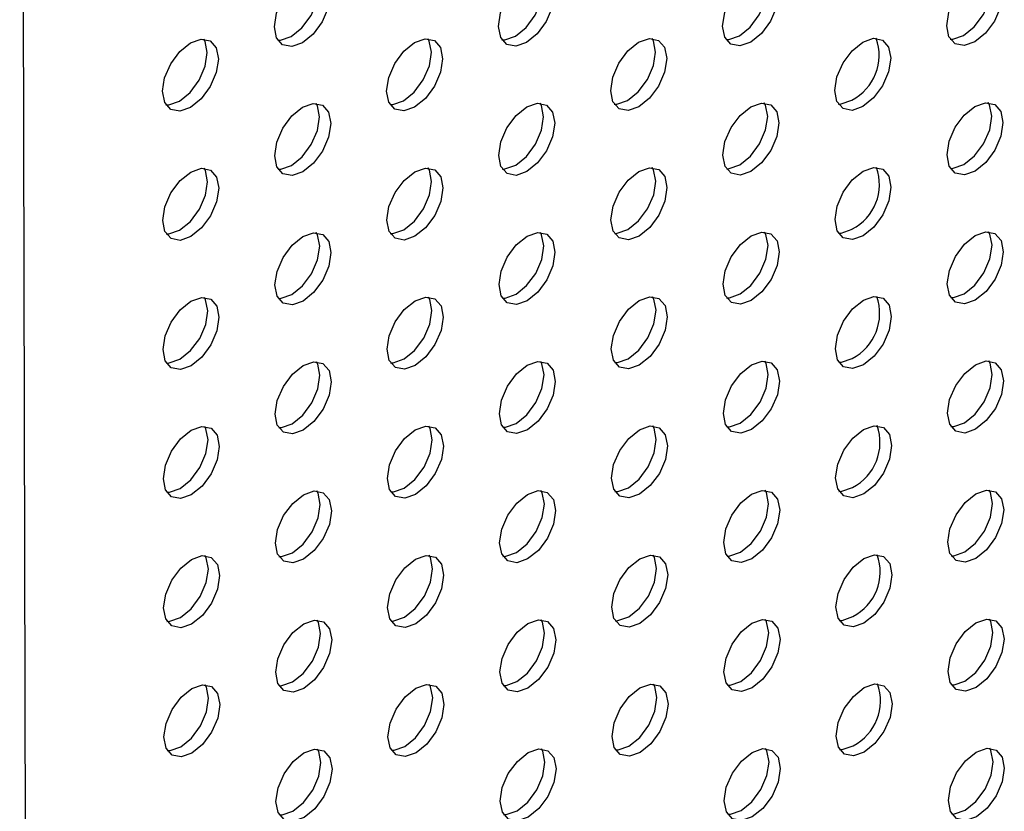
# Model space of a CAD drawing. Units: inches. Extents: x 30.9 to 80.3, y 17.2 to 105.8.
# Drawn here: x 69.6 to 70.8, y 95.6 to 96.5 of the extents above; entities that cross this region are included whole.
import ezdxf

# ---------------------------------------------------------------- set-up
doc = ezdxf.new("R2010")
doc.units = ezdxf.units.IN
doc.header["$MEASUREMENT"] = 0

msp = doc.modelspace()

# ---------------------------------------------------------------- linework, layer by layer
at = {"color": 7, "linetype": 'Continuous', "lineweight": 25}
msp.add_line((69.6058, 80.3803), (69.5673, 98.9314), dxfattribs=at)
at = {"color": 7, "linetype": 'Continuous', "lineweight": 25, "flags": 128}
for points in [[(69.9192, 96.5109), (69.9059, 96.5063), (69.8945, 96.5084), (69.8869, 96.5171), (69.8843, 96.5309), (69.8869, 96.5479), (69.8944, 96.5653), (69.9057, 96.5805), (69.919, 96.5913), (69.9323, 96.5959), (69.9437, 96.5938), (69.9513, 96.5851), (69.954, 96.5713), (69.9513, 96.5543), (69.9438, 96.5369), (69.9325, 96.5217), (69.9192, 96.5109)], [(69.9053, 96.5189), (69.9186, 96.5297), (69.9299, 96.545), (69.9374, 96.5624), (69.94, 96.5793), (69.9374, 96.5931), (69.9358, 96.596)], [(70.1981, 96.5113), (70.1847, 96.5066), (70.1734, 96.5088), (70.1659, 96.5175), (70.1632, 96.5313), (70.1658, 96.5483), (70.1733, 96.5656), (70.1846, 96.5809), (70.1979, 96.5917), (70.2112, 96.5963), (70.2225, 96.5941), (70.2301, 96.5854), (70.2328, 96.5716), (70.2301, 96.5547), (70.2226, 96.5373), (70.2114, 96.5221), (70.1981, 96.5113)], [(70.1842, 96.5193), (70.1975, 96.5301), (70.2087, 96.5453), (70.2162, 96.5627), (70.2189, 96.5796), (70.2162, 96.5934), (70.2146, 96.5964)], [(70.4769, 96.5116), (70.4636, 96.507), (70.4522, 96.5092), (70.4447, 96.5178), (70.442, 96.5317), (70.4446, 96.5486), (70.4521, 96.566), (70.4635, 96.5813), (70.4768, 96.592), (70.49, 96.5966), (70.5014, 96.5945), (70.509, 96.5858), (70.5117, 96.572), (70.5091, 96.5551), (70.5016, 96.5377), (70.4902, 96.5224), (70.4769, 96.5116)], [(70.463, 96.5197), (70.4763, 96.5304), (70.4876, 96.5457), (70.4952, 96.5631), (70.4978, 96.58), (70.4951, 96.5938), (70.4935, 96.5967)], [(70.7557, 96.512), (70.7425, 96.5074), (70.7312, 96.5096), (70.7236, 96.5182), (70.7209, 96.5321), (70.7235, 96.549), (70.7311, 96.5664), (70.7423, 96.5816), (70.7556, 96.5923), (70.769, 96.597), (70.7802, 96.5948), (70.7878, 96.5862), (70.7905, 96.5723), (70.7879, 96.5554), (70.7804, 96.538), (70.7691, 96.5228), (70.7557, 96.512)], [(70.7418, 96.52), (70.7552, 96.5308), (70.7665, 96.546), (70.774, 96.5634), (70.7766, 96.5803), (70.7739, 96.5942), (70.7723, 96.5971)], [(70.7251, 96.5153), (70.7285, 96.5154), (70.7418, 96.52)], [(69.7799, 96.4304), (69.7666, 96.4258), (69.7553, 96.4279), (69.7478, 96.4366), (69.7451, 96.4505), (69.7477, 96.4674), (69.7552, 96.4848), (69.7664, 96.5), (69.7797, 96.5107), (69.7931, 96.5154), (69.8044, 96.5132), (69.812, 96.5045), (69.8147, 96.4907), (69.812, 96.4738), (69.8045, 96.4564), (69.7933, 96.4412), (69.7799, 96.4304)], [(69.766, 96.4384), (69.7794, 96.4492), (69.7906, 96.4644), (69.7981, 96.4818), (69.8008, 96.4987), (69.7981, 96.5126), (69.7965, 96.5155)], [(69.8886, 96.5142), (69.892, 96.5143), (69.9053, 96.5189)], [(70.0588, 96.4308), (70.0454, 96.4261), (70.0341, 96.4283), (70.0266, 96.437), (70.0239, 96.4508), (70.0265, 96.4677), (70.034, 96.4851), (70.0453, 96.5003), (70.0586, 96.5111), (70.0719, 96.5157), (70.0833, 96.5136), (70.0909, 96.5049), (70.0935, 96.491), (70.091, 96.4742), (70.0834, 96.4568), (70.0721, 96.4415), (70.0588, 96.4308)], [(70.0449, 96.4388), (70.0582, 96.4495), (70.0695, 96.4648), (70.0771, 96.4822), (70.0796, 96.4991), (70.077, 96.513), (70.0754, 96.5159)], [(70.1674, 96.5146), (70.1708, 96.5147), (70.1842, 96.5193)], [(70.3376, 96.4311), (70.3243, 96.4265), (70.3131, 96.4287), (70.3055, 96.4373), (70.3028, 96.4512), (70.3054, 96.4681), (70.3129, 96.4855), (70.3242, 96.5007), (70.3375, 96.5115), (70.3509, 96.5161), (70.3621, 96.5139), (70.3697, 96.5053), (70.3724, 96.4914), (70.3698, 96.4745), (70.3623, 96.4571), (70.351, 96.4419), (70.3376, 96.4311)], [(70.3237, 96.4391), (70.3371, 96.4499), (70.3484, 96.4651), (70.3559, 96.4825), (70.3585, 96.4994), (70.3558, 96.5133), (70.3542, 96.5162)], [(70.4463, 96.5149), (70.4497, 96.515), (70.463, 96.5197)], [(70.6166, 96.4315), (70.6032, 96.4268), (70.5919, 96.429), (70.5843, 96.4377), (70.5816, 96.4515), (70.5842, 96.4684), (70.5918, 96.4858), (70.603, 96.501), (70.6164, 96.5118), (70.6297, 96.5165), (70.641, 96.5143), (70.6485, 96.5056), (70.6512, 96.4918), (70.6486, 96.4748), (70.6411, 96.4575), (70.6298, 96.4422), (70.6166, 96.4315)], [(69.7493, 96.4337), (69.7527, 96.4338), (69.766, 96.4384)], [(69.9195, 96.3502), (69.9062, 96.3456), (69.8948, 96.3477), (69.8873, 96.3564), (69.8846, 96.3702), (69.8872, 96.3872), (69.8947, 96.4045), (69.9061, 96.4198), (69.9194, 96.4306), (69.9326, 96.4352), (69.944, 96.4331), (69.9516, 96.4244), (69.9543, 96.4105), (69.9517, 96.3936), (69.9441, 96.3762), (69.9328, 96.361), (69.9195, 96.3502)], [(69.9056, 96.3582), (69.9189, 96.369), (69.9302, 96.3843), (69.9378, 96.4017), (69.9404, 96.4186), (69.9377, 96.4324), (69.9361, 96.4353)], [(70.0282, 96.4341), (70.0315, 96.4341), (70.0449, 96.4388)], [(70.1984, 96.3506), (70.185, 96.3459), (70.1738, 96.3481), (70.1662, 96.3568), (70.1635, 96.3706), (70.1661, 96.3875), (70.1736, 96.4049), (70.1849, 96.4202), (70.1983, 96.431), (70.2116, 96.4356), (70.2228, 96.4334), (70.2304, 96.4247), (70.2331, 96.4109), (70.2305, 96.394), (70.223, 96.3766), (70.2117, 96.3613), (70.1984, 96.3506)], [(70.1845, 96.3586), (70.1978, 96.3694), (70.2091, 96.3846), (70.2166, 96.402), (70.2192, 96.4189), (70.2165, 96.4327), (70.2149, 96.4356)], [(70.307, 96.4344), (70.3104, 96.4345), (70.3237, 96.4391)], [(70.4773, 96.3509), (70.464, 96.3463), (70.4526, 96.3485), (70.445, 96.3571), (70.4423, 96.371), (70.4449, 96.3879), (70.4525, 96.4053), (70.4638, 96.4206), (70.4771, 96.4313), (70.4904, 96.4359), (70.5018, 96.4338), (70.5093, 96.4251), (70.512, 96.4113), (70.5094, 96.3944), (70.5019, 96.377), (70.4905, 96.3617), (70.4773, 96.3509)], [(70.4634, 96.359), (70.4766, 96.3697), (70.488, 96.385), (70.4955, 96.4024), (70.4981, 96.4193), (70.4954, 96.4331), (70.4938, 96.436)], [(70.5859, 96.4347), (70.5893, 96.4348), (70.6026, 96.4395)], [(70.7561, 96.3513), (70.7428, 96.3467), (70.7315, 96.3488), (70.7239, 96.3575), (70.7212, 96.3714), (70.7239, 96.3883), (70.7314, 96.4057), (70.7426, 96.4209), (70.7559, 96.4316), (70.7693, 96.4363), (70.7806, 96.4341), (70.7882, 96.4254), (70.7908, 96.4116), (70.7882, 96.3947), (70.7807, 96.3773), (70.7695, 96.3621), (70.7561, 96.3513)], [(70.7422, 96.3593), (70.7556, 96.3701), (70.7668, 96.3853), (70.7743, 96.4027), (70.7769, 96.4196), (70.7742, 96.4335), (70.7726, 96.4364)], [(69.7802, 96.2697), (69.7669, 96.265), (69.7557, 96.2672), (69.7481, 96.2759), (69.7454, 96.2898), (69.748, 96.3067), (69.7555, 96.3241), (69.7668, 96.3393), (69.7801, 96.35), (69.7934, 96.3547), (69.8047, 96.3525), (69.8123, 96.3438), (69.815, 96.33), (69.8124, 96.3131), (69.8048, 96.2957), (69.7936, 96.2805), (69.7802, 96.2697)], [(69.7663, 96.2777), (69.7797, 96.2885), (69.7909, 96.3037), (69.7985, 96.3211), (69.8011, 96.338), (69.7984, 96.3519), (69.7968, 96.3548)], [(69.8889, 96.3535), (69.8923, 96.3536), (69.9056, 96.3582)], [(70.0591, 96.2701), (70.0458, 96.2654), (70.0345, 96.2676), (70.0269, 96.2762), (70.0242, 96.2901), (70.0268, 96.307), (70.0344, 96.3244), (70.0456, 96.3396), (70.059, 96.3504), (70.0723, 96.355), (70.0837, 96.3529), (70.0912, 96.3442), (70.0938, 96.3303), (70.0913, 96.3135), (70.0838, 96.2961), (70.0724, 96.2808), (70.0591, 96.2701)], [(70.0452, 96.2781), (70.0585, 96.2888), (70.0699, 96.3041), (70.0774, 96.3215), (70.0799, 96.3383), (70.0773, 96.3522), (70.0757, 96.3552)], [(70.1677, 96.3538), (70.1711, 96.3539), (70.1845, 96.3586)], [(70.338, 96.2704), (70.3247, 96.2658), (70.3134, 96.268), (70.3058, 96.2766), (70.3031, 96.2905), (70.3058, 96.3074), (70.3133, 96.3248), (70.3245, 96.34), (70.3378, 96.3507), (70.3512, 96.3554), (70.3625, 96.3532), (70.37, 96.3446), (70.3727, 96.3307), (70.3701, 96.3138), (70.3626, 96.2964), (70.3513, 96.2812), (70.338, 96.2704)], [(70.3241, 96.2784), (70.3374, 96.2892), (70.3487, 96.3044), (70.3562, 96.3218), (70.3588, 96.3387), (70.3561, 96.3526), (70.3545, 96.3555)], [(70.4467, 96.3542), (70.4501, 96.3543), (70.4634, 96.359)], [(70.6169, 96.2708), (70.6035, 96.2661), (70.5922, 96.2683), (70.5846, 96.277), (70.582, 96.2908), (70.5846, 96.3077), (70.5921, 96.3251), (70.6033, 96.3403), (70.6167, 96.3511), (70.63, 96.3558), (70.6413, 96.3536), (70.6489, 96.3449), (70.6515, 96.3311), (70.6489, 96.3141), (70.6414, 96.2967), (70.6302, 96.2815), (70.6169, 96.2708)], [(70.7255, 96.3546), (70.7289, 96.3547), (70.7422, 96.3593)], [(69.7496, 96.273), (69.753, 96.2731), (69.7663, 96.2777)], [(70.0285, 96.2734), (70.0318, 96.2734), (70.0452, 96.2781)], [(70.1988, 96.1899), (70.1854, 96.1852), (70.1741, 96.1874), (70.1665, 96.1961), (70.1638, 96.2099), (70.1665, 96.2268), (70.174, 96.2442), (70.1852, 96.2595), (70.1986, 96.2703), (70.2119, 96.2749), (70.2232, 96.2727), (70.2307, 96.264), (70.2334, 96.2502), (70.2308, 96.2333), (70.2233, 96.2159), (70.212, 96.2006), (70.1988, 96.1899)], [(70.1849, 96.1979), (70.1981, 96.2087), (70.2094, 96.2239), (70.2169, 96.2413), (70.2195, 96.2582), (70.2168, 96.272), (70.2152, 96.2749)], [(70.3074, 96.2737), (70.3108, 96.2738), (70.3241, 96.2784)], [(70.4776, 96.1902), (70.4643, 96.1856), (70.4529, 96.1877), (70.4453, 96.1964), (70.4427, 96.2103), (70.4453, 96.2272), (70.4528, 96.2446), (70.4641, 96.2598), (70.4774, 96.2706), (70.4907, 96.2752), (70.5021, 96.2731), (70.5097, 96.2644), (70.5124, 96.2506), (70.5097, 96.2337), (70.5022, 96.2163), (70.4909, 96.201), (70.4776, 96.1902)], [(70.4637, 96.1983), (70.477, 96.209), (70.4883, 96.2243), (70.4958, 96.2417), (70.4985, 96.2586), (70.4958, 96.2724), (70.4942, 96.2753)], [(70.5862, 96.274), (70.5896, 96.2741), (70.603, 96.2788)], [(70.7564, 96.1906), (70.7431, 96.1859), (70.7318, 96.1881), (70.7243, 96.1968), (70.7216, 96.2107), (70.7242, 96.2276), (70.7317, 96.245), (70.743, 96.2602), (70.7562, 96.2709), (70.7696, 96.2756), (70.7809, 96.2734), (70.7885, 96.2647), (70.7912, 96.2509), (70.7886, 96.234), (70.781, 96.2166), (70.7698, 96.2014), (70.7564, 96.1906)], [(70.7425, 96.1986), (70.7559, 96.2094), (70.7671, 96.2246), (70.7746, 96.242), (70.7773, 96.2589), (70.7746, 96.2728), (70.773, 96.2757)], [(69.9199, 96.1895), (69.9066, 96.1849), (69.8952, 96.187), (69.8876, 96.1957), (69.8849, 96.2095), (69.8875, 96.2264), (69.8951, 96.2438), (69.9064, 96.2591), (69.9197, 96.2699), (69.933, 96.2745), (69.9444, 96.2723), (69.9519, 96.2637), (69.9546, 96.2498), (69.952, 96.2329), (69.9445, 96.2155), (69.9331, 96.2002), (69.9199, 96.1895)], [(69.9059, 96.1975), (69.9192, 96.2083), (69.9306, 96.2235), (69.9381, 96.2409), (69.9407, 96.2579), (69.938, 96.2717), (69.9364, 96.2746)], [(69.7806, 96.109), (69.7673, 96.1043), (69.756, 96.1065), (69.7484, 96.1152), (69.7457, 96.129), (69.7484, 96.146), (69.7559, 96.1633), (69.7671, 96.1786), (69.7804, 96.1893), (69.7938, 96.194), (69.8051, 96.1918), (69.8126, 96.1831), (69.8153, 96.1693), (69.8127, 96.1524), (69.8052, 96.135), (69.7939, 96.1198), (69.7806, 96.109)], [(69.7667, 96.117), (69.78, 96.1278), (69.7913, 96.143), (69.7988, 96.1604), (69.8014, 96.1773), (69.7987, 96.1911), (69.7971, 96.194)], [(69.8893, 96.1928), (69.8927, 96.1929), (69.9059, 96.1975)], [(70.0595, 96.1093), (70.0461, 96.1047), (70.0348, 96.1069), (70.0272, 96.1155), (70.0245, 96.1294), (70.0272, 96.1463), (70.0347, 96.1637), (70.0459, 96.1789), (70.0593, 96.1897), (70.0726, 96.1943), (70.084, 96.1922), (70.0916, 96.1835), (70.0941, 96.1696), (70.0916, 96.1528), (70.0841, 96.1354), (70.0728, 96.1201), (70.0595, 96.1093)], [(70.0456, 96.1174), (70.0588, 96.1281), (70.0702, 96.1434), (70.0777, 96.1608), (70.0802, 96.1776), (70.0777, 96.1915), (70.0761, 96.1944)], [(70.1681, 96.1931), (70.1715, 96.1932), (70.1849, 96.1979)], [(70.3383, 96.1097), (70.325, 96.1051), (70.3137, 96.1073), (70.3062, 96.1159), (70.3035, 96.1298), (70.3061, 96.1467), (70.3136, 96.1641), (70.3249, 96.1793), (70.3381, 96.19), (70.3515, 96.1947), (70.3628, 96.1925), (70.3704, 96.1839), (70.3731, 96.17), (70.3704, 96.1531), (70.3629, 96.1357), (70.3517, 96.1205), (70.3383, 96.1097)], [(70.3244, 96.1177), (70.3378, 96.1285), (70.349, 96.1437), (70.3565, 96.1611), (70.3592, 96.178), (70.3565, 96.1919), (70.3549, 96.1948)], [(70.447, 96.1935), (70.4504, 96.1936), (70.4637, 96.1983)], [(70.6172, 96.1101), (70.6038, 96.1054), (70.5925, 96.1076), (70.585, 96.1163), (70.5823, 96.1301), (70.5849, 96.147), (70.5924, 96.1644), (70.6037, 96.1796), (70.6171, 96.1904), (70.6303, 96.1951), (70.6416, 96.1929), (70.6492, 96.1842), (70.6519, 96.1703), (70.6493, 96.1534), (70.6417, 96.136), (70.6305, 96.1208), (70.6172, 96.1101)], [(70.7258, 96.1939), (70.7292, 96.194), (70.7425, 96.1986)], [(69.75, 96.1123), (69.7534, 96.1124), (69.7667, 96.117)], [(70.0289, 96.1126), (70.0322, 96.1127), (70.0456, 96.1174)], [(70.3077, 96.113), (70.3111, 96.1131), (70.3244, 96.1177)], [(70.5865, 96.1133), (70.5899, 96.1134), (70.6033, 96.1181)], [(69.9202, 96.0288), (69.9069, 96.0242), (69.8955, 96.0263), (69.8879, 96.035), (69.8853, 96.0488), (69.8879, 96.0657), (69.8954, 96.0831), (69.9067, 96.0984), (69.92, 96.1092), (69.9333, 96.1138), (69.9447, 96.1116), (69.9523, 96.103), (69.955, 96.0891), (69.9523, 96.0722), (69.9448, 96.0548), (69.9335, 96.0395), (69.9202, 96.0288)], [(69.9063, 96.0368), (69.9196, 96.0476), (69.9309, 96.0628), (69.9384, 96.0802), (69.941, 96.0971), (69.9384, 96.111), (69.9368, 96.1139)], [(70.1991, 96.0292), (70.1857, 96.0245), (70.1744, 96.0267), (70.1669, 96.0354), (70.1642, 96.0492), (70.1668, 96.0661), (70.1743, 96.0835), (70.1856, 96.0987), (70.1989, 96.1095), (70.2122, 96.1142), (70.2235, 96.112), (70.2311, 96.1033), (70.2338, 96.0895), (70.2311, 96.0725), (70.2236, 96.0552), (70.2124, 96.0399), (70.1991, 96.0292)], [(70.1852, 96.0372), (70.1985, 96.048), (70.2097, 96.0632), (70.2172, 96.0806), (70.2199, 96.0975), (70.2172, 96.1113), (70.2156, 96.1142)], [(70.4779, 96.0295), (70.4646, 96.0249), (70.4532, 96.027), (70.4457, 96.0357), (70.443, 96.0495), (70.4456, 96.0665), (70.4531, 96.0839), (70.4645, 96.0991), (70.4778, 96.1099), (70.491, 96.1145), (70.5024, 96.1124), (70.51, 96.1037), (70.5127, 96.0899), (70.5101, 96.0729), (70.5025, 96.0555), (70.4912, 96.0403), (70.4779, 96.0295)], [(70.464, 96.0375), (70.4773, 96.0483), (70.4886, 96.0636), (70.4962, 96.081), (70.4988, 96.0979), (70.4961, 96.1117), (70.4945, 96.1146)], [(70.7567, 96.0299), (70.7435, 96.0252), (70.7322, 96.0274), (70.7246, 96.0361), (70.7219, 96.0499), (70.7245, 96.0669), (70.7321, 96.0842), (70.7433, 96.0995), (70.7566, 96.1102), (70.77, 96.1149), (70.7812, 96.1127), (70.7888, 96.104), (70.7915, 96.0902), (70.7889, 96.0733), (70.7814, 96.0559), (70.7701, 96.0407), (70.7567, 96.0299)], [(70.7428, 96.0379), (70.7562, 96.0487), (70.7675, 96.0639), (70.775, 96.0813), (70.7776, 96.0982), (70.7749, 96.112), (70.7733, 96.1149)], [(69.7809, 95.9482), (69.7676, 95.9436), (69.7563, 95.9458), (69.7487, 95.9545), (69.7461, 95.9683), (69.7487, 95.9852), (69.7562, 96.0026), (69.7674, 96.0179), (69.7807, 96.0286), (69.7941, 96.0333), (69.8054, 96.0311), (69.813, 96.0224), (69.8157, 96.0086), (69.813, 95.9917), (69.8055, 95.9743), (69.7943, 95.959), (69.7809, 95.9482)], [(69.767, 95.9563), (69.7804, 95.9671), (69.7916, 95.9823), (69.7991, 95.9997), (69.8018, 96.0166), (69.7991, 96.0304), (69.7975, 96.0333)], [(69.8896, 96.0321), (69.893, 96.0322), (69.9063, 96.0368)], [(70.0598, 95.9486), (70.0464, 95.944), (70.0351, 95.9462), (70.0276, 95.9548), (70.0249, 95.9687), (70.0275, 95.9856), (70.035, 96.003), (70.0463, 96.0182), (70.0596, 96.029), (70.0729, 96.0336), (70.0843, 96.0315), (70.0919, 96.0228), (70.0945, 96.0089), (70.092, 95.9921), (70.0844, 95.9747), (70.0731, 95.9594), (70.0598, 95.9486)], [(70.0459, 95.9567), (70.0592, 95.9674), (70.0705, 95.9827), (70.0781, 96.0001), (70.0806, 96.0169), (70.078, 96.0308), (70.0764, 96.0337)], [(70.1684, 96.0324), (70.1718, 96.0325), (70.1852, 96.0372)], [(70.3386, 95.949), (70.3253, 95.9444), (70.3141, 95.9465), (70.3065, 95.9552), (70.3038, 95.9691), (70.3064, 95.986), (70.3139, 96.0034), (70.3252, 96.0186), (70.3385, 96.0293), (70.3519, 96.034), (70.3631, 96.0318), (70.3707, 96.0231), (70.3734, 96.0093), (70.3708, 95.9924), (70.3633, 95.975), (70.352, 95.9598), (70.3386, 95.949)], [(70.3247, 95.957), (70.3381, 95.9678), (70.3494, 95.983), (70.3569, 96.0004), (70.3595, 96.0173), (70.3568, 96.0312), (70.3552, 96.0341)], [(70.4473, 96.0328), (70.4507, 96.0329), (70.464, 96.0375)], [(70.6176, 95.9494), (70.6042, 95.9447), (70.5929, 95.9469), (70.5853, 95.9556), (70.5826, 95.9694), (70.5852, 95.9863), (70.5928, 96.0037), (70.604, 96.0189), (70.6174, 96.0297), (70.6307, 96.0343), (70.642, 96.0321), (70.6495, 96.0235), (70.6522, 96.0096), (70.6496, 95.9927), (70.6421, 95.9753), (70.6308, 95.9601), (70.6176, 95.9494)], [(70.7261, 96.0332), (70.7295, 96.0333), (70.7428, 96.0379)], [(70.0292, 95.9519), (70.0325, 95.952), (70.0459, 95.9567)], [(70.308, 95.9523), (70.3114, 95.9524), (70.3247, 95.957)], [(70.5868, 95.9526), (70.5903, 95.9527), (70.6036, 95.9574)], [(69.7503, 95.9515), (69.7537, 95.9516), (69.767, 95.9563)], [(69.9205, 95.8681), (69.9072, 95.8635), (69.8958, 95.8656), (69.8883, 95.8743), (69.8856, 95.8881), (69.8882, 95.905), (69.8957, 95.9224), (69.9071, 95.9377), (69.9204, 95.9484), (69.9336, 95.9531), (69.945, 95.9509), (69.9526, 95.9423), (69.9553, 95.9284), (69.9527, 95.9115), (69.9451, 95.8941), (69.9338, 95.8788), (69.9205, 95.8681)], [(69.9066, 95.8761), (69.9199, 95.8868), (69.9312, 95.9021), (69.9388, 95.9195), (69.9414, 95.9364), (69.9387, 95.9503), (69.9371, 95.9532)], [(70.1994, 95.8685), (70.186, 95.8638), (70.1748, 95.866), (70.1672, 95.8747), (70.1645, 95.8885), (70.1671, 95.9054), (70.1746, 95.9228), (70.1859, 95.938), (70.1993, 95.9488), (70.2126, 95.9535), (70.2238, 95.9513), (70.2314, 95.9426), (70.2341, 95.9288), (70.2315, 95.9118), (70.224, 95.8944), (70.2127, 95.8792), (70.1994, 95.8685)], [(70.1855, 95.8765), (70.1988, 95.8872), (70.2101, 95.9025), (70.2176, 95.9199), (70.2202, 95.9368), (70.2175, 95.9506), (70.2159, 95.9535)], [(70.4783, 95.8688), (70.465, 95.8642), (70.4536, 95.8663), (70.446, 95.875), (70.4433, 95.8888), (70.4459, 95.9058), (70.4535, 95.9231), (70.4648, 95.9384), (70.4781, 95.9492), (70.4914, 95.9538), (70.5028, 95.9517), (70.5103, 95.943), (70.513, 95.9291), (70.5104, 95.9122), (70.5029, 95.8948), (70.4915, 95.8796), (70.4783, 95.8688)], [(70.4644, 95.8768), (70.4776, 95.8876), (70.489, 95.9029), (70.4965, 95.9203), (70.4991, 95.9372), (70.4964, 95.951), (70.4948, 95.9539)], [(70.7571, 95.8691), (70.7438, 95.8645), (70.7325, 95.8667), (70.7249, 95.8754), (70.7222, 95.8892), (70.7249, 95.9061), (70.7324, 95.9235), (70.7436, 95.9388), (70.7569, 95.9495), (70.7703, 95.9542), (70.7816, 95.952), (70.7892, 95.9433), (70.7918, 95.9295), (70.7892, 95.9126), (70.7817, 95.8952), (70.7705, 95.8799), (70.7571, 95.8691)], [(70.7432, 95.8772), (70.7566, 95.888), (70.7678, 95.9032), (70.7753, 95.9206), (70.7779, 95.9375), (70.7752, 95.9513), (70.7736, 95.9542)], [(69.7812, 95.7875), (69.7679, 95.7829), (69.7567, 95.7851), (69.7491, 95.7938), (69.7464, 95.8076), (69.749, 95.8245), (69.7565, 95.8419), (69.7678, 95.8572), (69.7811, 95.8679), (69.7944, 95.8726), (69.8057, 95.8704), (69.8133, 95.8617), (69.816, 95.8479), (69.8134, 95.831), (69.8058, 95.8136), (69.7946, 95.7983), (69.7812, 95.7875)], [(69.7673, 95.7956), (69.7807, 95.8064), (69.7919, 95.8216), (69.7995, 95.839), (69.8021, 95.8559), (69.7994, 95.8697), (69.7978, 95.8726)], [(69.8899, 95.8714), (69.8933, 95.8715), (69.9066, 95.8761)], [(70.0601, 95.7879), (70.0468, 95.7832), (70.0355, 95.7854), (70.0279, 95.7941), (70.0252, 95.808), (70.0278, 95.8249), (70.0354, 95.8423), (70.0466, 95.8575), (70.06, 95.8683), (70.0733, 95.8729), (70.0847, 95.8708), (70.0922, 95.8621), (70.0948, 95.8482), (70.0923, 95.8314), (70.0848, 95.814), (70.0734, 95.7987), (70.0601, 95.7879)], [(70.0462, 95.796), (70.0595, 95.8067), (70.0709, 95.822), (70.0784, 95.8394), (70.0809, 95.8562), (70.0783, 95.8701), (70.0767, 95.873)], [(70.1687, 95.8717), (70.1721, 95.8718), (70.1855, 95.8765)], [(70.339, 95.7883), (70.3257, 95.7836), (70.3144, 95.7858), (70.3068, 95.7945), (70.3041, 95.8084), (70.3068, 95.8253), (70.3143, 95.8427), (70.3255, 95.8579), (70.3388, 95.8686), (70.3522, 95.8733), (70.3635, 95.8711), (70.371, 95.8624), (70.3737, 95.8486), (70.3711, 95.8317), (70.3636, 95.8143), (70.3523, 95.7991), (70.339, 95.7883)], [(70.3251, 95.7963), (70.3384, 95.8071), (70.3497, 95.8223), (70.3572, 95.8397), (70.3598, 95.8566), (70.3571, 95.8705), (70.3555, 95.8734)], [(70.4477, 95.8721), (70.4511, 95.8722), (70.4644, 95.8768)], [(70.6179, 95.7887), (70.6045, 95.784), (70.5932, 95.7862), (70.5856, 95.7948), (70.583, 95.8087), (70.5856, 95.8256), (70.5931, 95.843), (70.6043, 95.8582), (70.6177, 95.869), (70.631, 95.8736), (70.6423, 95.8714), (70.6499, 95.8628), (70.6525, 95.8489), (70.6499, 95.832), (70.6424, 95.8146), (70.6312, 95.7994), (70.6179, 95.7887)], [(70.7265, 95.8724), (70.7299, 95.8725), (70.7432, 95.8772)], [(69.7506, 95.7908), (69.754, 95.7909), (69.7673, 95.7956)], [(69.9209, 95.7074), (69.9076, 95.7028), (69.8962, 95.7049), (69.8886, 95.7136), (69.8859, 95.7274), (69.8885, 95.7443), (69.8961, 95.7617), (69.9074, 95.777), (69.9207, 95.7877), (69.934, 95.7924), (69.9454, 95.7902), (69.9529, 95.7816), (69.9556, 95.7677), (69.953, 95.7508), (69.9455, 95.7334), (69.9341, 95.7181), (69.9209, 95.7074)], [(69.9069, 95.7154), (69.9202, 95.7261), (69.9316, 95.7414), (69.9391, 95.7588), (69.9417, 95.7757), (69.939, 95.7896), (69.9374, 95.7925)], [(70.0295, 95.7912), (70.0328, 95.7913), (70.0462, 95.796)], [(70.1998, 95.7078), (70.1864, 95.7031), (70.1751, 95.7053), (70.1675, 95.714), (70.1648, 95.7278), (70.1675, 95.7447), (70.175, 95.7621), (70.1862, 95.7773), (70.1996, 95.7881), (70.2129, 95.7928), (70.2242, 95.7906), (70.2317, 95.7819), (70.2344, 95.768), (70.2318, 95.7511), (70.2243, 95.7337), (70.213, 95.7185), (70.1998, 95.7078)], [(70.1859, 95.7158), (70.1991, 95.7265), (70.2104, 95.7418), (70.2179, 95.7592), (70.2205, 95.7761), (70.2178, 95.7899), (70.2162, 95.7928)], [(70.3084, 95.7916), (70.3118, 95.7917), (70.3251, 95.7963)], [(70.4786, 95.7081), (70.4653, 95.7035), (70.4539, 95.7056), (70.4463, 95.7143), (70.4437, 95.7281), (70.4463, 95.745), (70.4538, 95.7624), (70.4651, 95.7777), (70.4784, 95.7885), (70.4917, 95.7931), (70.5031, 95.7909), (70.5107, 95.7823), (70.5134, 95.7684), (70.5107, 95.7515), (70.5032, 95.7341), (70.4919, 95.7188), (70.4786, 95.7081)], [(70.4647, 95.7161), (70.478, 95.7269), (70.4893, 95.7421), (70.4968, 95.7595), (70.4995, 95.7765), (70.4968, 95.7903), (70.4952, 95.7932)], [(70.5872, 95.7919), (70.5906, 95.792), (70.604, 95.7967)], [(70.7574, 95.7084), (70.7441, 95.7038), (70.7328, 95.706), (70.7253, 95.7147), (70.7226, 95.7285), (70.7252, 95.7454), (70.7327, 95.7628), (70.744, 95.7781), (70.7572, 95.7888), (70.7706, 95.7935), (70.7819, 95.7913), (70.7895, 95.7826), (70.7922, 95.7688), (70.7895, 95.7519), (70.782, 95.7345), (70.7708, 95.7192), (70.7574, 95.7084)], [(70.7435, 95.7165), (70.7569, 95.7273), (70.7681, 95.7425), (70.7756, 95.7599), (70.7783, 95.7768), (70.7756, 95.7906), (70.774, 95.7935)], [(69.7816, 95.6268), (69.7683, 95.6222), (69.757, 95.6244), (69.7494, 95.6331), (69.7467, 95.6469), (69.7494, 95.6638), (69.7569, 95.6812), (69.7681, 95.6964), (69.7814, 95.7072), (69.7948, 95.7119), (69.8061, 95.7097), (69.8136, 95.701), (69.8163, 95.6872), (69.8137, 95.6702), (69.8062, 95.6529), (69.7949, 95.6376), (69.7816, 95.6268)], [(69.7677, 95.6348), (69.781, 95.6456), (69.7923, 95.6609), (69.7998, 95.6783), (69.8024, 95.6952), (69.7997, 95.709), (69.7981, 95.7119)], [(69.8903, 95.7107), (69.8937, 95.7108), (69.9069, 95.7154)], [(70.0605, 95.6272), (70.0471, 95.6225), (70.0358, 95.6247), (70.0282, 95.6334), (70.0255, 95.6472), (70.0282, 95.6642), (70.0357, 95.6816), (70.0469, 95.6968), (70.0603, 95.7076), (70.0736, 95.7122), (70.085, 95.7101), (70.0926, 95.7014), (70.0951, 95.6875), (70.0926, 95.6706), (70.0851, 95.6532), (70.0738, 95.638), (70.0605, 95.6272)], [(70.0466, 95.6352), (70.0598, 95.646), (70.0712, 95.6613), (70.0787, 95.6787), (70.0812, 95.6955), (70.0787, 95.7094), (70.0771, 95.7123)], [(70.1691, 95.711), (70.1725, 95.7111), (70.1859, 95.7158)], [(70.3393, 95.6276), (70.326, 95.6229), (70.3147, 95.6251), (70.3072, 95.6338), (70.3045, 95.6476), (70.3071, 95.6646), (70.3146, 95.6819), (70.3259, 95.6972), (70.3391, 95.7079), (70.3525, 95.7126), (70.3638, 95.7104), (70.3714, 95.7017), (70.3741, 95.6879), (70.3714, 95.671), (70.3639, 95.6536), (70.3527, 95.6384), (70.3393, 95.6276)], [(70.3254, 95.6356), (70.3388, 95.6464), (70.35, 95.6616), (70.3575, 95.679), (70.3602, 95.6959), (70.3575, 95.7097), (70.3559, 95.7126)], [(70.448, 95.7114), (70.4514, 95.7115), (70.4647, 95.7161)], [(70.6182, 95.6279), (70.6048, 95.6233), (70.5935, 95.6255), (70.586, 95.6341), (70.5833, 95.648), (70.5859, 95.6649), (70.5934, 95.6823), (70.6047, 95.6975), (70.6181, 95.7083), (70.6313, 95.7129), (70.6426, 95.7107), (70.6502, 95.7021), (70.6529, 95.6882), (70.6503, 95.6713), (70.6427, 95.6539), (70.6315, 95.6387), (70.6182, 95.6279)], [(70.7268, 95.7117), (70.7302, 95.7118), (70.7435, 95.7165)], [(69.751, 95.6301), (69.7544, 95.6302), (69.7677, 95.6348)], [(69.9212, 95.5467), (69.9079, 95.542), (69.8965, 95.5442), (69.8889, 95.5529), (69.8862, 95.5667), (69.8889, 95.5836), (69.8964, 95.601), (69.9077, 95.6163), (69.921, 95.627), (69.9343, 95.6316), (69.9457, 95.6295), (69.9533, 95.6208), (69.956, 95.607), (69.9533, 95.5901), (69.9458, 95.5727), (69.9345, 95.5574), (69.9212, 95.5467)], [(69.9073, 95.5547), (69.9206, 95.5654), (69.9319, 95.5807), (69.9394, 95.5981), (69.942, 95.615), (69.9394, 95.6289), (69.9378, 95.6318)], [(70.0299, 95.6305), (70.0332, 95.6306), (70.0466, 95.6352)], [(70.2001, 95.5471), (70.1867, 95.5424), (70.1754, 95.5446), (70.1679, 95.5533), (70.1652, 95.5671), (70.1678, 95.584), (70.1753, 95.6014), (70.1866, 95.6166), (70.1999, 95.6274), (70.2132, 95.632), (70.2245, 95.6298), (70.2321, 95.6212), (70.2348, 95.6073), (70.2321, 95.5904), (70.2246, 95.573), (70.2134, 95.5578), (70.2001, 95.5471)], [(70.1862, 95.5551), (70.1995, 95.5658), (70.2107, 95.581), (70.2182, 95.5984), (70.2209, 95.6154), (70.2182, 95.6292), (70.2166, 95.6321)], [(70.3087, 95.6309), (70.3121, 95.631), (70.3254, 95.6356)], [(70.4789, 95.5474), (70.4656, 95.5428), (70.4542, 95.5449), (70.4467, 95.5536), (70.444, 95.5674), (70.4466, 95.5843), (70.4541, 95.6017), (70.4655, 95.617), (70.4788, 95.6278), (70.492, 95.6324), (70.5034, 95.6302), (70.511, 95.6216), (70.5137, 95.6077), (70.5111, 95.5908), (70.5035, 95.5734), (70.4922, 95.5581), (70.4789, 95.5474)], [(70.465, 95.5554), (70.4783, 95.5662), (70.4896, 95.5814), (70.4972, 95.5988), (70.4998, 95.6157), (70.4971, 95.6296), (70.4955, 95.6325)], [(70.5875, 95.6312), (70.5909, 95.6313), (70.6043, 95.636)], [(70.7577, 95.5477), (70.7445, 95.5431), (70.7332, 95.5453), (70.7256, 95.554), (70.7229, 95.5678), (70.7255, 95.5847), (70.7331, 95.6021), (70.7443, 95.6173), (70.7576, 95.6281), (70.771, 95.6328), (70.7822, 95.6306), (70.7898, 95.6219), (70.7925, 95.6081), (70.7899, 95.5911), (70.7824, 95.5738), (70.7711, 95.5585), (70.7577, 95.5477)], [(70.7438, 95.5557), (70.7572, 95.5665), (70.7685, 95.5818), (70.776, 95.5992), (70.7786, 95.6161), (70.7759, 95.6299), (70.7743, 95.6328)], [(69.8906, 95.55), (69.894, 95.5501), (69.9073, 95.5547)], [(70.1694, 95.5503), (70.1728, 95.5504), (70.1862, 95.5551)], [(70.4483, 95.5507), (70.4517, 95.5508), (70.465, 95.5554)], [(70.7271, 95.551), (70.7305, 95.5511), (70.7438, 95.5557)]]:
    msp.add_lwpolyline(points, dxfattribs=at)
at = {"color": 7, "linetype": 'Continuous', "lineweight": 25}
for centre, start, end in [((70.574, 96.4954), 297.1583, 19.6921), ((70.5743, 96.3347), 297.1583, 19.6921), ((70.5746, 96.174), 297.1583, 19.6921), ((70.575, 96.0133), 297.1561, 19.6943), ((70.5753, 95.8526), 297.1561, 19.6943), ((70.5756, 95.6919), 297.1561, 19.6943)]:
    msp.add_arc(centre, 0.0628, start, end, dxfattribs=at)

doc.saveas('drawing.dxf')
